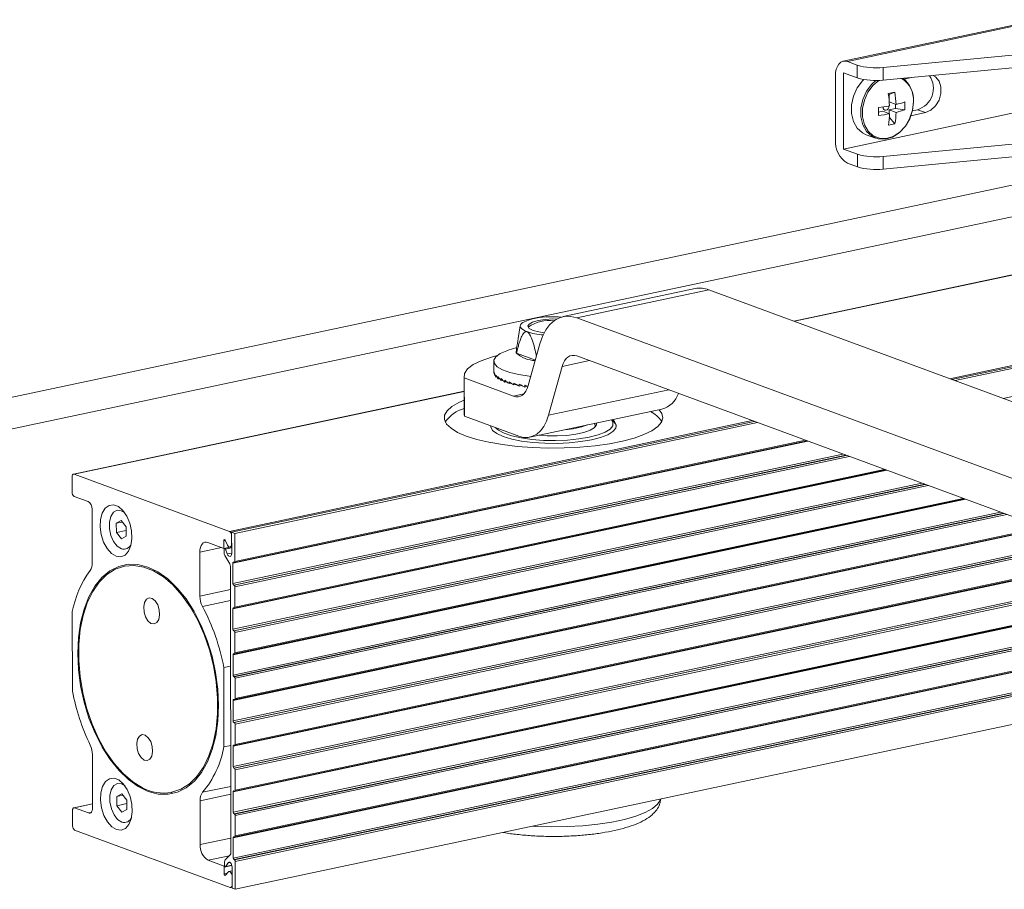
# Model space of a CAD drawing. Units: millimetres. Extents: x 5 to 589, y 5 to 415.
# Drawn here: x 392 to 422, y 169 to 195 of the extents above; entities that cross this region are included whole.
import ezdxf

# ---------------------------------------------------------------- set-up
doc = ezdxf.new("R2010")
doc.units = ezdxf.units.MM

msp = doc.modelspace()

# ---------------------------------------------------------------- linework, layer by layer
at = {"color": 7, "linetype": 'Continuous', "lineweight": 15}
for p, q in [((422.81251, 194.84807), (416.90172, 193.59398)), ((424.58203, 194.02146), (418.10561, 193.40625)), ((418.10614, 193.02218), (424.58257, 193.6374)), ((417.3243, 193.47287), (417.02545, 193.58314)), ((417.32483, 193.08881), (417.3243, 193.47287)), ((418.10561, 193.40625), (418.10614, 193.02218)), ((416.66747, 191.22008), (416.66481, 193.14041)), ((416.90551, 193.24353), (416.9087, 190.93914)), ((417.32483, 193.08881), (416.90551, 193.24353)), ((418.96108, 193.1034), (418.7325, 193.0549)), ((418.29104, 192.58286), (418.2672, 192.57781)), ((418.46151, 192.65551), (418.29104, 192.58286)), ((418.29104, 192.58286), (418.29135, 192.36155)), ((418.29135, 192.36155), (418.49747, 192.28549)), ((418.47566, 192.16055), (418.29168, 192.12151)), ((418.47566, 192.16055), (418.47547, 192.29361)), ((418.75906, 192.1215), (418.47566, 192.16055)), ((422.34007, 192.09152), (416.9087, 190.93914)), ((418.09213, 192.07917), (417.96664, 192.05255)), ((418.09213, 192.07917), (418.29826, 192.00311)), ((418.29168, 192.12151), (418.29184, 192.00548)), ((418.4978, 192.04545), (418.29168, 192.12151)), ((418.46283, 191.70161), (418.2924, 191.89971)), ((418.94261, 191.94694), (419.3823, 192.04023)), ((418.98737, 192.09648), (419.14134, 192.12914)), ((419.14134, 192.12914), (419.3823, 192.04023)), ((417.59858, 191.37332), (417.87604, 191.27094)), ((423.69101, 191.24801), (418.10934, 190.71779)), ((416.9087, 190.93914), (417.32803, 190.78441)), ((417.32856, 190.40035), (417.32803, 190.78441)), ((418.10934, 190.71779), (418.10987, 190.33373)), ((424.05686, 190.89865), (418.10987, 190.33373)), ((379.79441, 180.89952), (425.0782, 190.50744)), ((417.32856, 190.40035), (417.02971, 190.51062)), ((426.09047, 189.76177), (380.59394, 180.10871)), ((427.01097, 188.19944), (415.4136, 185.73881)), ((412.43045, 186.72348), (408.43949, 185.87672)), ((412.84289, 186.68736), (408.85193, 185.84059)), ((434.41017, 178.72939), (412.84289, 186.68736)), ((407.14629, 185.60305), (407.08087, 185.21367)), ((437.03226, 175.44251), (408.85193, 185.84059)), ((420.18319, 183.97891), (429.16198, 185.88395)), ((420.27958, 183.94335), (429.14331, 185.82397)), ((407.73652, 185.05181), (407.38581, 183.79075)), ((407.04079, 184.94625), (406.77827, 184.86008)), ((407.03106, 184.7707), (407.59996, 184.56079)), ((406.34665, 184.53255), (406.3471, 184.20933)), ((408.85352, 184.6884), (437.03386, 174.29032)), ((406.34886, 184.16504), (406.34878, 184.22265)), ((406.34886, 184.16504), (406.35643, 184.16491)), ((406.36957, 184.10793), (406.36949, 184.16554)), ((406.41346, 184.05188), (406.41338, 184.10949)), ((407.9961, 182.8941), (408.40736, 184.37289)), ((405.44833, 184.07409), (405.44993, 182.92189)), ((405.45388, 184.02347), (405.45547, 182.87127)), ((406.93964, 183.47524), (405.45388, 184.02347)), ((406.36957, 184.10793), (406.389, 184.10821)), ((406.41346, 184.05188), (406.44429, 184.05332)), ((406.47995, 183.99762), (406.47987, 184.05523)), ((406.47995, 183.99762), (406.52134, 184.00094)), ((406.56818, 183.94587), (406.5681, 184.00348)), ((406.56818, 183.94587), (406.61893, 183.95175)), ((406.67698, 183.89728), (406.6769, 183.95489)), ((406.67698, 183.89728), (406.73557, 183.90638)), ((406.80496, 183.85251), (406.80488, 183.91012)), ((406.80496, 183.85251), (406.8695, 183.86541)), ((406.95043, 183.81213), (406.95035, 183.86974)), ((406.95043, 183.81213), (407.01874, 183.82937)), ((407.1115, 183.77666), (407.11142, 183.83427)), ((405.44895, 183.6246), (393.6465, 181.12046)), ((407.1115, 183.77666), (407.18107, 183.79872)), ((407.28607, 183.74658), (407.28599, 183.80419)), ((407.28607, 183.74658), (407.3541, 183.77386)), ((405.44993, 182.92189), (405.45547, 182.87127)), ((407.43372, 182.23418), (411.42469, 183.08095)), ((398.42608, 179.36268), (414.21065, 182.71171)), ((398.52247, 179.32711), (414.30703, 182.67614)), ((405.45547, 182.87127), (407.10377, 182.26308)), ((409.4126, 182.54985), (409.38668, 182.64854)), ((409.96696, 182.69494), (409.89896, 182.75723)), ((406.25063, 182.55448), (406.25503, 182.57625)), ((398.50784, 178.45193), (415.80763, 182.12245)), ((398.50976, 177.0693), (418.18744, 181.24433)), ((393.60768, 180.56479), (393.60701, 181.04487)), ((393.66712, 181.11866), (398.36584, 179.3849)), ((393.66805, 180.44654), (394.08973, 180.29095)), ((398.51168, 175.68666), (420.56726, 180.36622)), ((394.21271, 178.44132), (394.21048, 180.05446)), ((395.09315, 179.71471), (394.94274, 179.63169)), ((395.12722, 179.67083), (394.94274, 179.63169)), ((395.24394, 179.52055), (395.09315, 179.71471)), ((394.94274, 179.63169), (394.94312, 179.35452)), ((395.24408, 179.41837), (394.94312, 179.35452)), ((394.94312, 179.35452), (395.09391, 179.16036)), ((395.24432, 179.24338), (395.24394, 179.52055)), ((398.42608, 179.36268), (398.42697, 178.72338)), ((398.52247, 179.32711), (398.42608, 179.36268)), ((398.51359, 174.30403), (422.94707, 179.48811)), ((395.09391, 179.16036), (395.24432, 179.24338)), ((398.18592, 178.87549), (397.704, 179.05331)), ((398.1856, 179.10743), (398.18592, 178.87549)), ((398.2267, 179.11941), (398.30329, 178.9694)), ((398.42622, 179.26666), (398.42658, 179.00534)), ((398.52364, 178.48217), (398.52247, 179.32711)), ((397.46541, 177.43188), (397.46357, 178.75816)), ((398.18592, 178.87549), (398.367, 178.91391)), ((398.19801, 178.84168), (398.19815, 178.74043)), ((398.4267, 178.91709), (398.2138, 178.87192)), ((398.29556, 178.70581), (398.24181, 178.84754)), ((398.3792, 178.91462), (398.42669, 178.9247)), ((398.21977, 178.65893), (398.36978, 178.40343)), ((398.51551, 172.92139), (425.32689, 178.61)), ((398.3914, 178.32194), (398.40338, 169.67627)), ((398.46436, 177.81308), (398.4635, 178.42758)), ((398.48755, 178.4571), (398.4996, 178.45265)), ((398.50055, 177.76134), (398.48851, 177.76578)), ((398.51743, 171.53876), (427.70671, 177.73188)), ((398.52555, 177.09954), (398.5247, 177.71404)), ((398.46627, 176.43045), (398.46542, 177.04495)), ((398.48946, 177.07447), (398.50151, 177.07002)), ((393.616, 174.56473), (393.61267, 176.96321)), ((398.51934, 170.15612), (430.08652, 176.85377)), ((398.50247, 176.3787), (398.49042, 176.38315)), ((398.52747, 175.7169), (398.52662, 176.3314)), ((398.46819, 175.04781), (398.46734, 175.66232)), ((398.49138, 175.69183), (398.50343, 175.68739)), ((398.53737, 168.57329), (431.90184, 175.65227)), ((398.19091, 175.27392), (398.39556, 175.31734)), ((398.19091, 175.27392), (398.19424, 172.87543)), ((398.50439, 174.99607), (398.49234, 175.00051)), ((398.52939, 174.33427), (398.52854, 174.94877)), ((398.4933, 174.3092), (398.50534, 174.30475)), ((398.47011, 173.66518), (398.46925, 174.27968)), ((398.5063, 173.61343), (398.49425, 173.61788)), ((398.5313, 172.95163), (398.53045, 173.56614)), ((398.19424, 172.87543), (398.39889, 172.91885)), ((398.47202, 172.28254), (398.47117, 172.89705)), ((398.49521, 172.92656), (398.50726, 172.92212)), ((394.22075, 172.64207), (394.22299, 171.02893)), ((398.50822, 172.2308), (398.49617, 172.23524)), ((398.53322, 171.569), (398.53237, 172.1835)), ((395.10459, 171.45731), (394.95418, 171.37429)), ((395.13867, 171.41343), (394.95418, 171.37429)), ((394.95418, 171.37429), (394.95457, 171.09712)), ((395.25538, 171.26315), (395.10459, 171.45731)), ((398.47394, 170.89991), (398.47309, 171.51441)), ((398.49713, 171.54393), (398.50918, 171.53948)), ((394.22281, 171.15806), (393.66047, 171.03875)), ((393.6811, 171.03695), (394.10278, 170.88135)), ((395.25553, 171.16097), (394.95457, 171.09712)), ((394.95457, 171.09712), (395.10536, 170.90296)), ((395.25577, 170.98598), (395.25538, 171.26315)), ((397.47398, 171.25093), (397.47582, 169.92466)), ((393.62165, 170.48307), (393.62099, 170.96316)), ((395.10536, 170.90296), (395.25577, 170.98598)), ((398.51014, 170.84816), (398.49809, 170.85261)), ((398.53514, 170.18636), (398.53429, 170.80087)), ((393.68203, 170.36483), (398.38075, 168.63108)), ((398.47586, 169.51727), (398.475, 170.13178)), ((398.49905, 170.16129), (398.51109, 170.15685)), ((398.38197, 169.61065), (398.23251, 169.46565)), ((398.19923, 169.27386), (397.71731, 169.45168)), ((398.19923, 169.27386), (398.21489, 169.27718)), ((398.19923, 169.27386), (398.19955, 169.04192)), ((398.2111, 169.40003), (398.21124, 169.29878)), ((398.24364, 169.25076), (398.4352, 169.2914)), ((398.2551, 169.26058), (398.30851, 169.36276)), ((398.4401, 169.24815), (398.44099, 168.60885)), ((398.51205, 169.46553), (398.5, 169.46997)), ((398.53737, 168.57329), (398.5362, 169.41823)), ((398.24072, 168.99959), (398.31698, 169.0932)), ((398.44027, 169.13082), (398.3433, 169.11025)), ((398.44049, 168.96619), (398.44086, 168.70487)), ((398.40137, 168.62927), (398.44095, 168.63767)), ((398.44099, 168.60885), (398.53737, 168.57329))]:
    msp.add_line(p, q, dxfattribs=at)
at = {"color": 8, "linetype": 'Continuous', "lineweight": 15}
for p, q in [((422.79132, 194.80649), (417.02545, 193.58314)), ((415.42423, 185.73489), (427.03159, 188.19764)), ((420.12295, 184.00114), (429.17364, 185.92143)), ((421.73391, 183.40672), (429.65903, 185.0882)), ((409.23354, 184.54818), (408.40736, 184.37289)), ((393.66712, 181.11866), (405.44896, 183.61842)), ((406.93964, 183.47524), (407.24951, 183.54099)), ((407.9961, 182.8941), (411.62796, 183.66468)), ((398.36584, 179.3849), (414.15041, 182.73393)), ((398.4635, 178.42758), (415.83333, 182.11296)), ((398.52364, 178.48217), (415.76136, 182.13952)), ((398.46436, 177.81308), (416.89103, 181.72269)), ((398.48851, 177.76578), (416.98123, 181.68941)), ((398.50055, 177.76134), (416.99328, 181.68496)), ((398.5247, 177.71404), (417.08348, 181.65168)), ((398.46542, 177.04495), (418.21315, 181.23485)), ((398.52555, 177.09954), (418.14118, 181.26141)), ((398.46627, 176.43045), (419.27085, 180.84458)), ((398.49042, 176.38315), (419.36105, 180.81129)), ((398.50247, 176.3787), (419.3731, 180.80685)), ((398.52662, 176.3314), (419.4633, 180.77356)), ((398.46734, 175.66232), (420.59297, 180.35674)), ((398.52747, 175.7169), (420.52099, 180.38329)), ((398.46819, 175.04781), (421.65066, 179.96646)), ((398.49234, 175.00051), (421.74086, 179.93318)), ((398.50439, 174.99607), (421.75291, 179.92874)), ((398.52854, 174.94877), (421.84311, 179.89545)), ((398.46925, 174.27968), (422.97278, 179.47862)), ((398.52939, 174.33427), (422.90081, 179.50518)), ((398.1856, 179.10743), (398.2282, 179.11647)), ((398.47011, 173.66518), (424.03048, 179.08835)), ((398.49425, 173.61788), (424.12068, 179.05507)), ((397.46357, 178.75816), (398.1241, 178.8983)), ((398.24181, 178.84754), (398.42674, 178.88677)), ((398.5063, 173.61343), (424.13273, 179.05062)), ((398.53045, 173.56614), (424.22293, 179.01734)), ((398.29556, 178.70581), (398.42695, 178.73369)), ((398.47117, 172.89705), (425.3526, 178.60051)), ((398.5313, 172.95163), (425.28062, 178.62707)), ((398.47202, 172.28254), (426.41029, 178.21024)), ((398.49617, 172.23524), (426.50049, 178.17695)), ((398.50822, 172.2308), (426.51254, 178.17251)), ((398.53237, 172.1835), (426.60274, 178.13923)), ((397.46541, 177.43188), (398.39236, 177.62855)), ((398.47309, 171.51441), (427.73241, 177.7224)), ((398.53322, 171.569), (427.66044, 177.74895)), ((397.54247, 177.12264), (398.39281, 177.30305)), ((398.47394, 170.89991), (428.79011, 177.33213)), ((398.49809, 170.85261), (428.88031, 177.29884)), ((398.51014, 170.84816), (428.89236, 177.2944)), ((398.53429, 170.80087), (428.98256, 177.26111)), ((398.475, 170.13178), (430.11223, 176.84428)), ((398.53514, 170.18636), (430.04026, 176.87084)), ((398.47586, 169.51727), (431.16992, 176.45401)), ((398.5, 169.46997), (431.26013, 176.42073)), ((398.51205, 169.46553), (431.27217, 176.41628)), ((398.5362, 169.41823), (431.36238, 176.383)), ((397.55026, 171.5036), (398.4006, 171.68401)), ((397.47398, 171.25093), (398.40093, 171.44761)), ((393.6811, 171.03695), (394.22282, 171.15188)), ((394.10278, 170.88135), (394.18024, 170.89779)), ((397.47582, 169.92466), (398.40277, 170.12133)), ((397.71731, 169.45168), (398.35829, 169.58768)), ((398.2551, 169.26058), (398.4335, 169.29843)), ((398.30851, 169.36276), (398.3863, 169.37927)), ((398.19955, 169.04192), (398.29102, 169.06133))]:
    msp.add_line(p, q, dxfattribs=at)
at = {"color": 7, "linetype": 'Continuous', "lineweight": 15, "flags": 128}
for points in [[(417.02545, 193.58314), (416.95496, 193.59809), (416.8872, 193.59032), (416.82478, 193.56014), (416.77011, 193.50871), (416.72528, 193.43799), (416.69202, 193.35072), (416.6716, 193.25024), (416.66481, 193.14041)], [(417.52385, 193.03909), (417.48336, 192.99826), (417.32475, 192.78607), (417.21211, 192.53869), (417.15381, 192.27446), (417.15418, 192.01298), (417.21317, 191.77363), (417.32643, 191.57418), (417.48554, 191.42941), (417.59858, 191.37332)], [(419.3823, 192.04023), (419.54605, 192.10973), (419.68995, 192.24033), (419.79665, 192.41628), (419.85328, 192.61636), (419.853, 192.81644), (419.79586, 192.99238), (419.68873, 193.12296), (419.62033, 193.16602)], [(417.8889, 193.01176), (417.76082, 192.89588), (417.60221, 192.68369), (417.48957, 192.43631), (417.43127, 192.17208), (417.43164, 191.9106), (417.49063, 191.67125), (417.60389, 191.4718), (417.763, 191.32703), (417.95617, 191.24768), (418.16907, 191.23963), (418.38591, 191.30349), (418.59061, 191.43452), (418.76799, 191.62299), (418.9049, 191.85493), (418.99117, 192.11314), (419.02041, 192.37847), (419.02041, 192.37847)], [(418.10333, 192.21124), (418.10298, 192.20153), (418.10979, 192.1621), (418.12908, 192.13155), (418.15791, 192.11451), (418.19189, 192.11359), (418.22584, 192.12892), (418.2546, 192.15818), (418.2738, 192.1969), (418.2805, 192.23919), (418.2805, 192.23919)], [(407.34699, 185.42187), (407.27519, 185.45233), (407.21828, 185.48517), (407.17722, 185.51982), (407.15273, 185.5557), (407.14522, 185.59218), (407.15481, 185.62865), (407.18136, 185.66447), (407.22439, 185.69904)], [(408.24807, 185.80459), (408.13118, 185.80634), (407.89396, 185.7943), (407.68134, 185.76238), (407.51411, 185.7137), (407.40866, 185.65304), (407.37531, 185.58633), (407.41732, 185.52009), (407.53057, 185.46082), (407.70399, 185.41432), (407.86836, 185.39009)], [(408.85193, 185.84059), (408.67387, 185.88521), (408.49979, 185.88666), (408.3335, 185.84491), (408.17866, 185.76088), (408.03867, 185.63641), (407.91661, 185.47425), (407.81514, 185.27794), (407.73652, 185.05181)], [(407.46315, 184.06886), (407.41666, 184.07434), (407.1004, 184.12441), (406.82697, 184.1913), (406.60757, 184.27225), (406.45118, 184.36396), (406.36421, 184.46268), (406.35021, 184.56436), (406.40975, 184.66484), (406.5404, 184.76), (406.73682, 184.84596), (406.77827, 184.86008)], [(408.40736, 184.37289), (408.43881, 184.46334), (408.47939, 184.54186), (408.52822, 184.60673), (408.58422, 184.65651), (408.64615, 184.69012), (408.71267, 184.70682), (408.7823, 184.70624), (408.85352, 184.6884)], [(406.45017, 184.701), (406.27404, 184.65307), (405.96543, 184.5456), (405.72361, 184.42556), (405.55507, 184.29618), (405.46434, 184.16093), (405.45388, 184.02347)], [(407.38581, 183.79075), (407.35436, 183.7003), (407.31377, 183.62178), (407.26494, 183.55691), (407.20895, 183.50713), (407.14701, 183.47352), (407.0805, 183.45682), (407.01086, 183.4574), (406.93964, 183.47524)], [(405.44933, 183.35282), (405.28926, 183.28246), (405.07996, 183.16094), (404.93608, 183.03227), (404.86068, 182.89921), (404.85536, 182.76459), (404.92025, 182.63127), (405.05394, 182.50211), (405.25361, 182.37984), (405.51498, 182.26709)], [(405.51498, 182.26709), (405.83249, 182.16624), (406.19938, 182.07946), (406.60782, 182.00859), (407.04911, 181.95513), (407.51384, 181.92024), (407.9921, 181.90465), (408.47372, 181.9087), (408.94841, 181.9323), (409.40606, 181.97494), (409.83692, 182.03572), (410.23181, 182.11335), (410.58231, 182.20616), (410.88094, 182.31218), (411.12135, 182.42915), (411.29841, 182.55458), (411.40834, 182.68579), (411.44881, 182.81999), (411.41895, 182.95432), (411.34166, 183.06333)], [(406.38877, 182.5269), (406.48299, 182.44156), (406.65414, 182.35194), (406.8865, 182.27387), (407.17056, 182.21054), (407.49468, 182.16454), (407.84561, 182.13776), (408.20897, 182.13129), (408.56989, 182.1454), (408.91358, 182.17951), (409.22599, 182.23222), (409.49431, 182.30138), (409.70757, 182.38415), (409.85704, 182.47715), (409.93658, 182.57657), (409.94296, 182.67833), (409.89677, 182.75677)], [(406.6328, 182.25454), (406.88523, 182.17833), (407.18624, 182.11742), (407.52427, 182.07414), (407.88631, 182.05016), (408.25847, 182.0464), (408.62643, 182.063), (408.97606, 182.09933), (409.29392, 182.15399), (409.5678, 182.22488), (409.78716, 182.30927), (409.94359, 182.40393), (410.03106, 182.50521), (410.04623, 182.60923), (409.98849, 182.71197), (409.92999, 182.76381)], [(407.10377, 182.26308), (407.24621, 182.22738), (407.38548, 182.22623), (407.51851, 182.25962), (407.64238, 182.32685), (407.75437, 182.42642), (407.85203, 182.55615), (407.93319, 182.7132), (407.9961, 182.8941)], [(407.70571, 182.29189), (407.95405, 182.27452), (408.25571, 182.27201), (408.55164, 182.289), (408.82587, 182.32459), (409.06363, 182.37686), (409.2521, 182.44299), (409.38111, 182.5194), (409.44372, 182.602), (409.44606, 182.66114)], [(406.24936, 182.57368), (406.2525, 182.5434), (406.31023, 182.44065), (406.43864, 182.34311), (406.6328, 182.25454)], [(393.60701, 181.04487), (393.60815, 181.06317), (393.61155, 181.07992), (393.61709, 181.09446), (393.62456, 181.10625), (393.63368, 181.11482), (393.64408, 181.11985), (393.65537, 181.12115), (393.66712, 181.11866)], [(394.93496, 178.63553), (395.07696, 178.61725), (395.20625, 178.66884), (395.31134, 178.78572), (395.38289, 178.95751), (395.41454, 179.16894), (395.40349, 179.40123), (395.35071, 179.63373), (395.2609, 179.8458), (395.14203, 180.01857), (395.00467, 180.13671), (394.86101, 180.18972), (394.72383, 180.17288), (394.60532, 180.08769), (394.516, 179.94173), (394.46382, 179.74795), (394.4534, 179.52359), (394.48567, 179.28856), (394.55778, 179.06377), (394.6633, 178.86918), (394.79286, 178.72207), (394.93496, 178.63553)], [(395.19375, 179.95342), (395.09273, 180.01363), (394.96916, 180.0245), (394.86059, 179.96458), (394.78011, 179.84108), (394.73744, 179.66891), (394.73772, 179.46884), (394.78091, 179.26498), (394.86181, 179.08194), (394.97066, 178.94179), (395.09433, 178.86144), (395.09433, 178.86144)], [(397.46357, 178.75816), (397.4681, 178.83137), (397.48171, 178.89836), (397.50389, 178.95655), (397.53377, 179.00369), (397.57022, 179.03798), (397.61183, 179.0581), (397.657, 179.06328), (397.704, 179.05331)], [(398.1856, 179.10743), (398.18662, 179.11819), (398.18963, 179.12727), (398.19437, 179.13387), (398.20043, 179.13742), (398.20728, 179.13763), (398.21434, 179.13447), (398.22101, 179.12822), (398.2267, 179.11941)], [(398.24181, 178.84754), (398.23652, 178.85818), (398.2298, 178.8663), (398.22232, 178.8711), (398.21481, 178.87209), (398.20803, 178.86919), (398.20264, 178.86267), (398.19919, 178.85319), (398.19801, 178.84168)], [(398.42658, 179.00534), (398.42351, 178.97304), (398.41448, 178.94582), (398.40027, 178.92602), (398.3821, 178.91535), (398.36153, 178.91473), (398.34034, 178.92421), (398.32035, 178.94297), (398.30329, 178.9694)], [(398.42697, 178.72338), (398.42343, 178.68886), (398.41307, 178.66041), (398.39692, 178.64086), (398.37657, 178.63214), (398.35405, 178.63513), (398.3316, 178.64952), (398.31143, 178.67389), (398.29556, 178.70581)], [(398.4996, 178.45265), (398.5043, 178.45166), (398.50881, 178.45218), (398.51297, 178.45419), (398.51662, 178.45762), (398.51961, 178.46233), (398.52182, 178.46815), (398.52319, 178.47485), (398.52364, 178.48217)], [(395.90815, 171.52995), (396.21073, 171.45278), (396.50706, 171.44618), (396.7911, 171.51029), (397.05707, 171.64379), (397.29955, 171.84398), (397.51361, 172.10677), (397.6949, 172.42681), (397.83971, 172.7976), (397.94511, 173.21158), (398.00895, 173.66032), (398.02993, 174.13469), (398.00761, 174.62503), (397.94247, 175.12137), (397.83581, 175.61359), (397.68982, 176.09168), (397.50746, 176.54591), (397.29245, 176.96702), (397.04916, 177.34644), (396.78255, 177.67646), (396.49804, 177.95035), (396.20143, 178.16253), (395.89876, 178.3087), (395.59618, 178.38586), (395.29985, 178.39246), (395.01581, 178.32836), (394.74984, 178.19485), (394.50736, 177.99467), (394.2933, 177.73188), (394.11201, 177.41183), (393.9672, 177.04105), (393.8618, 176.62707), (393.79796, 176.17833), (393.77698, 175.70396), (393.7993, 175.21361), (393.86444, 174.71728), (393.9711, 174.22505), (394.11709, 173.74696), (394.29945, 173.29274), (394.51446, 172.87163), (394.75775, 172.4922), (395.02436, 172.16219), (395.30887, 171.8883), (395.60548, 171.67611), (395.90815, 171.52995)], [(395.73648, 171.64286), (395.43992, 171.82516), (395.15281, 172.07046), (394.88097, 172.37375), (394.62994, 172.72886), (394.40485, 173.12856), (394.21025, 173.56472), (394.05013, 174.02845), (393.92774, 174.51032), (393.84556, 175.00051), (393.80528, 175.48905), (393.80771, 175.966), (393.85281, 176.42163), (393.93965, 176.84669), (394.06647, 177.2325), (394.23068, 177.57123), (394.42894, 177.85598), (394.65723, 178.08094), (394.87607, 178.22413)], [(395.12938, 178.32163), (395.18474, 178.33451), (395.47323, 178.35795), (395.77048, 178.3114), (396.07043, 178.19579), (396.36699, 178.01348), (396.6541, 177.76819), (396.92594, 177.4649), (397.17697, 177.10979), (397.40206, 176.71009), (397.59666, 176.27393), (397.75678, 175.8102), (397.87917, 175.32833), (397.96135, 174.83814), (398.00163, 174.34959), (397.9992, 173.87265), (397.9541, 173.41701), (397.86726, 172.99196), (397.74044, 172.60614), (397.57623, 172.26741), (397.37796, 171.98267), (397.14968, 171.75771), (396.89603, 171.59711), (396.62217, 171.50414), (396.60645, 171.501)], [(398.4635, 178.42758), (398.46396, 178.43491), (398.46532, 178.44161), (398.46754, 178.44742), (398.47052, 178.45214), (398.47417, 178.45557), (398.47833, 178.45758), (398.48285, 178.4581), (398.48755, 178.4571)], [(395.76851, 177.10468), (395.77947, 176.95184), (395.82533, 176.80401), (395.89911, 176.68368), (395.98957, 176.60919), (396.08295, 176.59187), (396.16503, 176.63435), (396.2233, 176.73018), (396.24891, 176.86476), (396.23795, 177.0176), (396.19209, 177.16543), (396.11831, 177.28575), (396.02785, 177.36024), (395.93447, 177.37757), (395.8524, 177.33508), (395.79412, 177.23926), (395.76851, 177.10468)], [(398.46542, 177.04495), (398.46587, 177.05227), (398.46723, 177.05897), (398.46945, 177.06479), (398.47244, 177.0695), (398.47609, 177.07293), (398.48025, 177.07494), (398.48476, 177.07546), (398.48946, 177.07447)], [(398.50151, 177.07002), (398.50621, 177.06902), (398.51073, 177.06954), (398.51489, 177.07155), (398.51853, 177.07498), (398.52152, 177.0797), (398.52374, 177.08551), (398.5251, 177.09221), (398.52555, 177.09954)], [(398.46734, 175.66232), (398.46779, 175.66964), (398.46915, 175.67634), (398.47137, 175.68215), (398.47436, 175.68687), (398.478, 175.6903), (398.48216, 175.69231), (398.48668, 175.69283), (398.49138, 175.69183)], [(398.50343, 175.68739), (398.50813, 175.68639), (398.51265, 175.68691), (398.51681, 175.68892), (398.52045, 175.69235), (398.52344, 175.69706), (398.52566, 175.70288), (398.52702, 175.70958), (398.52747, 175.7169)], [(398.46925, 174.27968), (398.46971, 174.287), (398.47107, 174.2937), (398.47329, 174.29952), (398.47627, 174.30423), (398.47992, 174.30766), (398.48408, 174.30967), (398.4886, 174.31019), (398.4933, 174.3092)], [(398.50534, 174.30475), (398.51004, 174.30375), (398.51456, 174.30427), (398.51872, 174.30628), (398.52237, 174.30971), (398.52536, 174.31443), (398.52757, 174.32025), (398.52893, 174.32694), (398.52939, 174.33427)], [(395.558, 172.97389), (395.56896, 172.82105), (395.61482, 172.67322), (395.6886, 172.55289), (395.77906, 172.4784), (395.87244, 172.46108), (395.95451, 172.50356), (396.01279, 172.59939), (396.0384, 172.73397), (396.02744, 172.8868), (395.98158, 173.03464), (395.9078, 173.15496), (395.81734, 173.22945), (395.72396, 173.24678), (395.64188, 173.20429), (395.58361, 173.10847), (395.558, 172.97389)], [(398.47117, 172.89705), (398.47162, 172.90437), (398.47298, 172.91107), (398.4752, 172.91688), (398.47819, 172.9216), (398.48184, 172.92503), (398.486, 172.92704), (398.49051, 172.92756), (398.49521, 172.92656)], [(398.50726, 172.92212), (398.51196, 172.92112), (398.51648, 172.92164), (398.52064, 172.92365), (398.52428, 172.92708), (398.52727, 172.93179), (398.52949, 172.93761), (398.53085, 172.94431), (398.5313, 172.95163)], [(394.9464, 170.37813), (395.0884, 170.35985), (395.21769, 170.41143), (395.32278, 170.52832), (395.39433, 170.70011), (395.42599, 170.91154), (395.41494, 171.14383), (395.36216, 171.37633), (395.27235, 171.58839), (395.15348, 171.76117), (395.01611, 171.87931), (394.87246, 171.93232), (394.73528, 171.91548), (394.61677, 171.83029), (394.52745, 171.68433), (394.47526, 171.49055), (394.46484, 171.26618), (394.49712, 171.03116), (394.56922, 170.80637), (394.67474, 170.61177), (394.80431, 170.46467), (394.9464, 170.37813)], [(395.2052, 171.69602), (395.10418, 171.75623), (394.98061, 171.7671), (394.87203, 171.70718), (394.79156, 171.58368), (394.74889, 171.41151), (394.74917, 171.21144), (394.79236, 171.00758), (394.87326, 170.82454), (394.98211, 170.68439), (395.10577, 170.60404), (395.10577, 170.60404)], [(398.47309, 171.51441), (398.47354, 171.52173), (398.4749, 171.52843), (398.47712, 171.53425), (398.48011, 171.53896), (398.48375, 171.54239), (398.48791, 171.54441), (398.49243, 171.54492), (398.49713, 171.54393)], [(398.50918, 171.53948), (398.51388, 171.53848), (398.51839, 171.539), (398.52256, 171.54101), (398.5262, 171.54444), (398.52919, 171.54916), (398.53141, 171.55498), (398.53277, 171.56167), (398.53322, 171.569)], [(393.62099, 170.96316), (393.62212, 170.98146), (393.62552, 170.99821), (393.63107, 171.01275), (393.63854, 171.02454), (393.64765, 171.03311), (393.65805, 171.03814), (393.66935, 171.03944), (393.6811, 171.03695)], [(394.22299, 171.02893), (394.22073, 170.99232), (394.21392, 170.95883), (394.20283, 170.92973), (394.18789, 170.90616), (394.16967, 170.88902), (394.14886, 170.87896), (394.12627, 170.87637), (394.10278, 170.88135)], [(398.475, 170.13178), (398.47546, 170.1391), (398.47682, 170.1458), (398.47903, 170.15162), (398.48202, 170.15633), (398.48567, 170.15976), (398.48983, 170.16177), (398.49435, 170.16229), (398.49905, 170.16129)], [(398.51109, 170.15685), (398.51579, 170.15585), (398.52031, 170.15637), (398.52447, 170.15838), (398.52812, 170.16181), (398.53111, 170.16652), (398.53332, 170.17234), (398.53468, 170.17904), (398.53514, 170.18636)], [(398.21124, 169.29878), (398.21245, 169.28639), (398.21593, 169.27435), (398.22134, 169.26385), (398.22814, 169.25593), (398.23565, 169.25139), (398.24313, 169.25066), (398.24984, 169.25383), (398.2551, 169.26058)], [(398.30851, 169.36276), (398.32431, 169.383), (398.34443, 169.3925), (398.36687, 169.39033), (398.3894, 169.37669), (398.40979, 169.35294), (398.42602, 169.32144), (398.43647, 169.28532), (398.4401, 169.24815)], [(398.24072, 168.99959), (398.23505, 168.99497), (398.2284, 168.99363), (398.22134, 168.99568), (398.21448, 169.00095), (398.2084, 169.00898), (398.20364, 169.01909), (398.2006, 169.03039), (398.19955, 169.04192)], [(398.31698, 169.0932), (398.33399, 169.10705), (398.35395, 169.11107), (398.37513, 169.10492), (398.39572, 169.08911), (398.41394, 169.06501), (398.42822, 169.0347), (398.43733, 169.00079), (398.44049, 168.96619)], [(398.44086, 168.70487), (398.43972, 168.68656), (398.43632, 168.66982), (398.43078, 168.65527), (398.42331, 168.64349), (398.41419, 168.63491), (398.40379, 168.62988), (398.3925, 168.62859), (398.38075, 168.63108)]]:
    msp.add_lwpolyline(points, dxfattribs=at)
at = {"color": 8, "linetype": 'Continuous', "lineweight": 15, "flags": 128}
for points in [[(417.9749, 193.01354), (417.80205, 192.86633), (417.64784, 192.66004), (417.53833, 192.41952), (417.48165, 192.16262), (417.482, 191.90839), (417.53936, 191.67569), (417.64947, 191.48177), (417.80417, 191.34102), (417.99198, 191.26387), (418.19897, 191.25605), (418.4098, 191.31813), (418.60882, 191.44552), (418.78128, 191.62876), (418.91438, 191.85427), (418.99825, 192.10532), (419.02668, 192.36328), (419.02668, 192.36328)], [(394.87607, 178.22413), (394.91088, 178.24154), (395.12938, 178.32163)], [(407.50968, 170.47695), (407.59843, 170.47229), (408.0787, 170.45924), (408.5609, 170.46634), (409.03425, 170.49344), (409.48818, 170.53994), (409.91255, 170.60479), (410.29789, 170.68654), (410.63557, 170.78338), (410.91807, 170.89313), (411.13906, 171.01335), (411.29362, 171.14135), (411.37828, 171.27427), (411.38618, 171.29944)]]:
    msp.add_lwpolyline(points, dxfattribs=at)
at = {"color": 7, "linetype": 'Continuous', "lineweight": 15}
for centre, radius, start, end in [((417.87927, 195.36657), 1.97334, 253.66606, 276.586199), ((417.8798, 194.9825), 1.97334, 253.66606, 276.586199), ((418.20329, 192.42822), 0.81863, 356.516059, 52.610032), ((418.95429, 192.77314), 0.67061, 286.196149, 34.721967), ((420.75521, 181.35346), 11.53245, 101.472132, 102.485614), ((414.97899, 192.10734), 3.32171, 2.343402, 8.759245), ((415.17854, 192.14967), 3.32171, 2.343402, 8.759245), ((417.38039, 197.2238), 5.06446, 276.637005, 280.437981), ((408.10283, 192.0596), 9.86381, 359.38224, 0.776597), ((417.87727, 194.90306), 2.69004, 283.329803, 289.127681), ((416.74838, 192.23873), 2.01409, 356.663109, 3.495728), ((417.38072, 196.98376), 5.06446, 276.637005, 280.437981), ((415.63064, 192.10075), 2.6694, 350.480414, 357.903951), ((415.83019, 192.14309), 2.6694, 350.480414, 357.903951), ((417.8776, 194.66302), 2.69004, 283.329803, 289.127681), ((417.9914, 193.43209), 1.79355, 278.718834, 285.238912), ((417.4344, 191.16445), 0.76894, 175.851166, 238.244851), ((417.883, 192.67811), 1.97334, 253.66606, 276.586199), ((417.88353, 192.29404), 1.97334, 253.66606, 276.586199), ((412.57559, 186.00799), 0.73007, 68.522536, 101.466793), ((407.98148, 184.09644), 1.77243, 88.671129, 115.286618), ((408.01798, 184.63168), 1.12632, 82.654857, 124.36895), ((408.14953, 182.34365), 3.52704, 86.168704, 92.062634), ((407.97348, 187.30336), 1.98305, 251.583502, 266.028791), ((407.12819, 184.82834), 0.11294, 197.035097, 210.685775), ((407.63271, 185.46321), 0.91735, 229.016075, 267.707373), ((406.49262, 184.24524), 0.1456, 188.925478, 189.506013), ((406.54969, 184.26842), 0.2075, 209.723019, 210.181437), ((406.66555, 184.36183), 0.35674, 225.019305, 225.338734), ((406.82979, 184.5659), 0.61904, 235.580468, 235.801671), ((407.028, 184.90658), 1.01346, 243.012666, 243.171912), ((407.24338, 185.39166), 1.54441, 248.482247, 248.602501), ((407.45859, 186.00927), 2.19858, 252.702384, 252.79741), ((407.65771, 186.72863), 2.9451, 256.102703, 256.180902), ((407.82791, 187.50315), 3.73819, 258.949826, 259.016532), ((407.96087, 188.27534), 4.5218, 261.416515, 261.475273), ((411.22733, 183.78606), 0.73222, 285.636663, 341.687943), ((405.74699, 182.08328), 1.06235, 106.25232, 144.737577), ((410.71796, 182.25197), 0.83488, 32.916923, 64.691951), ((409.81057, 182.50906), 0.24292, 12.042744, 49.926732), ((408.35982, 184.71487), 2.26204, 273.021698, 290.936048), ((393.7355, 180.55551), 0.12816, 175.851166, 238.244851), ((393.95484, 180.073), 0.25631, 355.851166, 58.244851), ((398.2984, 179.27593), 0.12816, 355.851166, 58.244851), ((395.17073, 179.08643), 0.23761, 251.243433, 340.416518), ((398.36361, 178.74071), 0.16546, 180.098321, 209.618802), ((396.75664, 176.34094), 3.20496, 144.502102, 168.804291), ((393.81129, 178.42233), 0.40188, 326.748167, 2.709267), ((398.22594, 178.32165), 0.16546, 0.098321, 29.618802), ((398.51548, 177.80937), 0.05126, 175.851166, 238.244851), ((398.47357, 177.71775), 0.05126, 355.851166, 58.244851), ((398.13263, 177.43392), 0.66723, 180.175227, 207.809405), ((391.78932, 174.06662), 6.51445, 10.680153, 27.976778), ((398.5174, 176.42674), 0.05126, 175.851166, 238.244851), ((398.47549, 176.33511), 0.05126, 355.851166, 58.244851), ((398.51932, 175.0441), 0.05126, 175.851166, 238.244851), ((398.47741, 174.95248), 0.05126, 355.851166, 58.244851), ((400.1183, 175.8011), 6.6188, 190.765957, 205.708489), ((398.52123, 173.66147), 0.05126, 175.851166, 238.244851), ((398.47932, 173.56984), 0.05126, 355.851166, 58.244851), ((393.54835, 172.63921), 0.67241, 0.243146, 25.615524), ((395.2073, 173.44052), 3.03993, 320.419524, 349.28705), ((398.52315, 172.27883), 0.05126, 175.851166, 238.244851), ((398.48124, 172.18721), 0.05126, 355.851166, 58.244851), ((396.9899, 173.87618), 2.57999, 220.655464, 242.071226), ((397.85647, 171.2733), 0.38315, 143.054483, 183.347002), ((395.18218, 170.82903), 0.23761, 251.243484, 340.41696), ((398.52507, 170.8962), 0.05126, 175.851166, 238.244851), ((398.48316, 170.80458), 0.05126, 355.851166, 58.244851), ((393.74947, 170.4738), 0.12816, 175.851166, 238.244851), ((397.9871, 169.88757), 0.51263, 175.851166, 238.244851), ((398.31153, 169.66995), 0.09207, 319.909151, 3.936666), ((398.30295, 169.40636), 0.09207, 139.909151, 183.936666), ((398.52698, 169.51356), 0.05126, 175.851166, 238.244851), ((398.48507, 169.42194), 0.05126, 355.851166, 58.244851)]:
    msp.add_arc(centre, radius, start, end, dxfattribs=at)
at = {"color": 8, "linetype": 'Continuous', "lineweight": 15}
for centre, radius, start, end in [((418.24743, 192.41527), 0.78099, 356.183181, 57.680368), ((396.37826, 172.84012), 1.35842, 241.807038, 279.670816)]:
    msp.add_arc(centre, radius, start, end, dxfattribs=at)
at = {"color": 7, "linetype": 'Continuous', "lineweight": 15}
for major_axis, ratio, start_param, end_param in [((1.79969, 0.05429), 0.56650487, 3.12529066, 3.16875147), ((1.79994, -0.03292), 0.56702835, 3.19910937, 3.31045038), ((1.79888, -0.11879), 0.56203448, 3.34007014, 3.45141115), ((1.7968, -0.20022), 0.5518086, 3.47861449, 3.5899555), ((1.79422, -0.2748), 0.53688949, 3.61347233, 3.72481335), ((1.79166, -0.34098), 0.51796563, 3.74390712, 3.85524813), ((1.78957, -0.39803), 0.49577016, 3.86968848, 3.98102949), ((1.78819, -0.44585), 0.4710019, 3.99097348, 4.1023145), ((1.78761, -0.48469), 0.44428092, 4.10816619, 4.2195072), ((1.78779, -0.51504), 0.41613288, 4.22179863, 4.33313964), ((1.78858, -0.53742), 0.38699226, 4.33244775, 4.38662924)]:
    msp.add_ellipse((408.14705, 184.247), major_axis=major_axis, ratio=ratio, start_param=start_param, end_param=end_param, dxfattribs=at)
for points, knots in [([(407.03106, 184.7707), (407.03841, 184.80123), (407.05311, 184.8623), (407.08093, 184.96852), (407.11561, 185.08838), (407.1543, 185.20076), (407.1923, 185.28939), (407.22189, 185.34402), (407.24903, 185.38143), (407.26963, 185.40302), (407.29079, 185.41803), (407.31009, 185.42542), (407.32885, 185.42667), (407.34064, 185.42419), (407.34674, 185.42196), (407.34699, 185.42187)], [0, 0, 0, 0, 0.11053216, 0.22110847, 0.39086085, 0.56117508, 0.66243612, 0.76451301, 0.81377851, 0.86355599, 0.90193517, 0.94117213, 0.96956586, 0.99873644, 1, 1, 1, 1]), ([(407.34699, 185.42187), (407.35829, 185.41577), (407.3851, 185.40131), (407.43381, 185.33609), (407.53174, 185.1228), (407.59005, 184.88722), (407.62974, 184.70132), (407.63378, 184.6824)], [0, 0, 0, 0, 0.06626467, 0.15719646, 0.32569149, 0.93136339, 1, 1, 1, 1]), ([(407.08088, 185.21367), (407.06504, 185.11242), (407.04328, 184.9734), (407.02514, 184.83332), (407.02021, 184.79525)], [0, 0, 0, 0, 0.72823493, 1, 1, 1, 1]), ([(406.62905, 170.29011), (406.63684, 170.28857), (406.76843, 170.26262), (407.05322, 170.22834), (407.47508, 170.18933), (407.9126, 170.17052), (408.35327, 170.16963), (408.79017, 170.18721), (409.21482, 170.22285), (409.6196, 170.2762), (409.9977, 170.34693), (410.34361, 170.4351), (410.65388, 170.54214), (410.91599, 170.66765), (411.11983, 170.80853), (411.26547, 170.96531), (411.36098, 171.12848), (411.37953, 171.24705), (411.38777, 171.29977)], [0, 0, 0, 0, 0.00445264, 0.0752274, 0.14533512, 0.21507881, 0.28466053, 0.35423877, 0.4239191, 0.49386584, 0.56430147, 0.63556537, 0.70823052, 0.78331236, 0.8530964, 0.90983197, 0.95991134, 1, 1, 1, 1])]:
    msp.add_open_spline(points, degree=3, knots=knots, dxfattribs=at)

doc.saveas('drawing.dxf')
